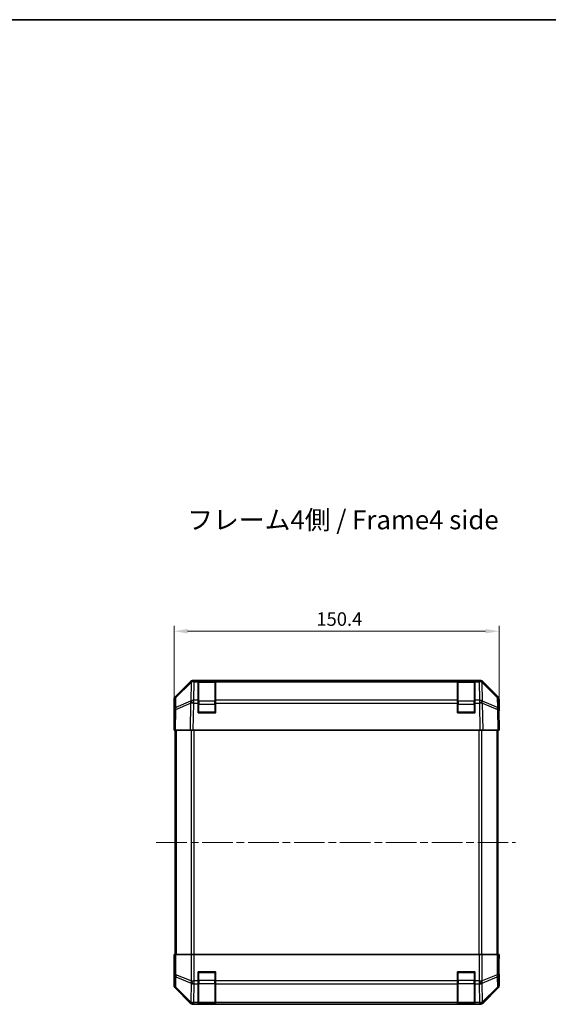
# Model space of a CAD drawing. Units: millimetres. Extents: x 36 to 5375, y 17 to 1004.
# Drawn here: x 1499 to 1744, y 547 to 1004 of the extents above; entities that cross this region are included whole.
import ezdxf

# ---------------------------------------------------------------- set-up
doc = ezdxf.new("R2010")
doc.units = ezdxf.units.MM
doc.header["$LTSCALE"] = 2.5
doc.linetypes.add('CHAIN', pattern=[0.3543, 0.2362, -0.0295, 0.0591, -0.0295])
doc.layers.get('Defpoints').update_dxf_attribs({"lineweight": 25})
for name, color, linetype, lineweight in [('Border (ISO)', 7, 'Continuous', 35), ('Centerline (ISO)', 131, 'Continuous', 18), ('Dimension (ISO)', 7, 'Continuous', 18), ('Dimension (ISO) @ 1', 7, 'Continuous', 18), ('Symbol (ISO)', 7, 'Continuous', 18), ('Visible (ISO)', 7, 'Continuous', 35), ('Visible Narrow (ISO)', 7, 'Continuous', 25)]:
    doc.layers.add(name, color=color, linetype=linetype, lineweight=lineweight)
doc.styles.add('Note Text (TK)', font='txt')
doc.dimstyles.new('Default - Method 1b (TK)', dxfattribs={"dimscale": 2.5, "dimtxt": 2.5, "dimasz": 2.5, "dimexe": 1, "dimexo": 1.5, "dimgap": 1, "dimtad": 1, "dimtoh": 1, "dimrnd": 1e-08, "dimdsep": 46, "dimtxsty": 'Note Text (TK)', "dimcen": 0.09, "dimdle": 5, "dimclrd": 100, "dimclre": 100, "dimclrt": 7, "dimadec": 1, "dimazin": 1, "dimtfac": 1, "dimtmove": 0, "dimatfit": 3, "dimfxl": 1, "dimtolj": 1, "dimlwd": -1, "dimlwe": -1, "dimarcsym": 0})

# ---------------------------------------------------------------- blocks, each defined once
blk = doc.blocks.new('図面枠 tk図枠')
at = {"layer": 'Border (ISO)'}
blk.add_line((14.5, 289), (405.5, 289), dxfattribs=at)
blk = doc.blocks.new('*D73')
at = {"layer": 'Defpoints', "color": 0}
for p in [(1720.85, 720.26), (1570.45, 674.46), (1720.85, 674.46)]:
    blk.add_point(p, dxfattribs=at)
at = {"layer": 'Dimension (ISO)', "color": 100}
for p, q in [((1570.45, 678.21), (1570.45, 722.76)), ((1720.85, 678.21), (1720.85, 722.76)), ((1576.7, 720.26), (1714.6, 720.26))]:
    blk.add_line(p, q, dxfattribs=at)
for points in [[(1576.7, 721.3), (1576.7, 719.22), (1570.45, 720.26)], [(1714.6, 721.3), (1714.6, 719.22), (1720.85, 720.26)]]:
    blk.add_solid(points, dxfattribs=at)
at = {"layer": 'Dimension (ISO)', "color": 7, "insert": (1636.26, 725.88), "char_height": 6.25, "attachment_point": 4, "style": 'Note Text (TK)'}
blk.add_mtext('\\A1;150.4', dxfattribs=at)

msp = doc.modelspace()

# ---------------------------------------------------------------- linework, layer by layer
at = {"layer": 'Centerline (ISO)', "linetype": 'CHAIN', "ltscale": 23.990969}
msp.add_line((1562.199, 622.4562), (1728.5133, 622.4562), dxfattribs=at)
at = {"layer": 'Visible (ISO)'}
for p, q in [((1571.0347, 690.0406), (1577.8646, 696.8705)), ((1578.2602, 696.8761), (1571.2945, 690.0309)), ((1578.2669, 696.8827), (1578.2602, 696.8761)), ((1579.2786, 697.4562), (1579.6687, 697.4562)), ((1581.649, 697.4562), (1579.6687, 697.4562)), ((1581.649, 697.4562), (1581.649, 696.8704)), ((1581.649, 697.4562), (1589.649, 697.4562)), ((1581.649, 688.2585), (1581.649, 696.8704)), ((1589.349, 697.2562), (1581.949, 697.2562)), ((1589.649, 696.8704), (1589.649, 697.4562)), ((1701.649, 697.4562), (1589.649, 697.4562)), ((1589.649, 696.8704), (1589.649, 688.2585)), ((1701.649, 697.4562), (1701.649, 696.8704)), ((1701.649, 697.4562), (1709.649, 697.4562)), ((1701.649, 688.2585), (1701.649, 696.8704)), ((1709.349, 697.2562), (1701.949, 697.2562)), ((1711.6294, 697.4562), (1709.649, 697.4562)), ((1709.649, 696.8704), (1709.649, 697.4562)), ((1709.649, 696.8704), (1709.649, 688.2585)), ((1711.6294, 697.4562), (1712.0195, 697.4562)), ((1713.0379, 696.8761), (1713.0312, 696.8827)), ((1720.0036, 690.0309), (1713.0379, 696.8761)), ((1713.4335, 696.8705), (1720.2634, 690.0406)), ((1570.449, 679.4562), (1570.449, 688.6266)), ((1570.6966, 688.6393), (1570.6152, 683.9778)), ((1720.6828, 683.9778), (1720.6015, 688.6393)), ((1720.849, 683.4562), (1720.849, 688.6266)), ((1581.649, 688.2585), (1581.649, 686.8792)), ((1581.649, 682.4562), (1581.649, 686.8792)), ((1589.649, 686.8792), (1589.649, 688.2585)), ((1589.649, 686.8792), (1589.649, 682.4562)), ((1701.649, 688.2585), (1701.649, 686.8792)), ((1701.649, 682.4562), (1701.649, 686.8792)), ((1709.649, 686.8792), (1709.649, 688.2585)), ((1709.649, 686.8792), (1709.649, 682.4562)), ((1570.6152, 683.9778), (1570.449, 674.4562)), ((1589.649, 682.4562), (1581.649, 682.4562)), ((1709.649, 682.4562), (1701.649, 682.4562)), ((1720.849, 674.4562), (1720.6828, 683.9778)), ((1720.692, 683.4562), (1720.849, 683.4562)), ((1570.449, 679.4562), (1570.5363, 679.4562)), ((1571.0347, 674.4562), (1570.449, 674.4562)), ((1570.949, 674.4562), (1570.949, 570.4562)), ((1571.0347, 674.4562), (1577.8646, 674.4562)), ((1579.2786, 674.4562), (1577.8646, 674.4562)), ((1579.2786, 674.4562), (1712.0195, 674.4562)), ((1713.4335, 674.4562), (1712.0195, 674.4562)), ((1713.4335, 674.4562), (1720.2634, 674.4562)), ((1720.849, 674.4562), (1720.2634, 674.4562)), ((1720.349, 570.4562), (1720.349, 674.4562)), ((1570.449, 570.4562), (1570.5363, 570.4562)), ((1570.5014, 567.4562), (1570.449, 570.4562)), ((1570.6966, 570.4562), (1570.5363, 570.4562)), ((1570.5363, 570.4562), (1570.5363, 567.4562)), ((1570.6966, 570.4562), (1571.2945, 570.4562)), ((1578.2669, 570.4562), (1571.2945, 570.4562)), ((1578.2669, 570.4562), (1579.6687, 570.4562)), ((1579.6687, 570.4562), (1711.6294, 570.4562)), ((1711.6294, 570.4562), (1713.0312, 570.4562)), ((1720.0036, 570.4562), (1713.0312, 570.4562)), ((1720.0036, 570.4562), (1720.6015, 570.4562)), ((1720.6015, 570.4562), (1720.692, 570.4562)), ((1720.692, 570.4562), (1720.849, 570.4562)), ((1720.692, 566.4562), (1720.692, 570.4562)), ((1720.849, 570.4562), (1720.7792, 566.4562)), ((1570.5261, 566.0419), (1570.5014, 567.4562)), ((1720.7792, 566.4562), (1720.7175, 562.9206)), ((1570.449, 565.4562), (1570.449, 556.2857)), ((1570.5014, 565.4562), (1570.449, 565.4562)), ((1581.649, 558.2846), (1581.649, 562.4562)), ((1581.649, 562.4562), (1589.649, 562.4562)), ((1589.649, 562.4562), (1589.649, 558.2846)), ((1701.649, 558.2846), (1701.649, 562.4562)), ((1701.649, 562.4562), (1709.649, 562.4562)), ((1709.649, 562.4562), (1709.649, 558.2846)), ((1720.849, 561.4562), (1720.7792, 561.4562)), ((1720.849, 561.4562), (1720.849, 556.2857)), ((1581.649, 558.2846), (1581.649, 556.8704)), ((1581.649, 548.2585), (1581.649, 556.8704)), ((1589.649, 556.8704), (1589.649, 558.2846)), ((1589.649, 556.8704), (1589.649, 548.2585)), ((1701.649, 558.2846), (1701.649, 556.8704)), ((1701.649, 548.2585), (1701.649, 556.8704)), ((1709.649, 556.8704), (1709.649, 558.2846)), ((1709.649, 556.8704), (1709.649, 548.2585)), ((1571.0347, 554.8717), (1577.8646, 548.0418)), ((1713.4335, 548.0418), (1720.2634, 554.8717)), ((1579.2786, 547.4562), (1712.0195, 547.4562)), ((1581.649, 548.2585), (1581.649, 547.673)), ((1581.649, 547.5958), (1581.649, 547.673)), ((1589.649, 547.5958), (1581.649, 547.5958)), ((1581.949, 547.6562), (1589.349, 547.6562)), ((1589.649, 547.673), (1589.649, 548.2585)), ((1589.649, 547.673), (1589.649, 547.5958)), ((1701.649, 548.2585), (1701.649, 547.673)), ((1701.649, 547.5958), (1701.649, 547.673)), ((1709.649, 547.5958), (1701.649, 547.5958)), ((1701.949, 547.6562), (1709.349, 547.6562)), ((1709.649, 547.673), (1709.649, 548.2585)), ((1709.649, 547.673), (1709.649, 547.5958))]:
    msp.add_line(p, q, dxfattribs=at)
for centre, radius, start, end in [((1579.6687, 695.4562), 2, 90, 134.5), ((1581.949, 696.9562), 0.3, 90, 180), ((1589.349, 696.9562), 0.3, 0, 90), ((1701.949, 696.9562), 0.3, 90, 180), ((1709.349, 696.9562), 0.3, 0, 90), ((1711.6294, 695.4562), 2, 45.5, 90), ((1572.6963, 688.6044), 2, 134.5, 179), ((1718.6018, 688.6044), 2, 1, 45.5), ((1581.949, 682.7562), 0.3, 180, 270), ((1589.349, 682.7562), 0.3, 270, 0), ((1701.949, 682.7562), 0.3, 180, 270), ((1709.349, 682.7562), 0.3, 270, 0), ((1581.949, 562.1562), 0.3, 90, 180), ((1589.349, 562.1562), 0.3, 0, 90), ((1701.949, 562.1562), 0.3, 90, 180), ((1709.349, 562.1562), 0.3, 0, 90), ((1581.949, 547.9562), 0.3, 180, 270), ((1589.349, 547.9562), 0.3, 270, 0), ((1701.949, 547.9562), 0.3, 180, 270), ((1709.349, 547.9562), 0.3, 270, 0)]:
    msp.add_arc(centre, radius, start, end, dxfattribs=at)
for centre, major_axis, ratio, start_param, end_param in [((1579.2793, 695.4558), (-1.4146, 1.4146), 0.99969546, 5.49793944, 6.28318531), ((1712.0188, 695.4558), (1.4146, 1.4146), 0.99969546, 0, 0.78524587), ((1572.4494, 688.626), (-1.4146, 1.4146), 0.99969546, 0, 0.78524587), ((1718.8487, 688.626), (1.4146, 1.4146), 0.99969546, 5.49793944, 6.28318531), ((1720.7792, 678.4562), (0, 5), 0.01745506, 0, 0.78539816), ((1570.5014, 677.4562), (0, 2), 0.01745506, 5.49778714, 6.28318531), ((1570.5014, 567.4562), (0, -2), 0.01745506, 0, 1.57079633), ((1720.7792, 566.4562), (0, -5), 0.01745506, 4.71238898, 6.28318531), ((1572.4494, 556.2864), (-1.4146, -1.4146), 0.99969546, 5.49793944, 6.28318531), ((1718.8487, 556.2864), (1.4146, -1.4146), 0.99969546, 0, 0.78524587), ((1579.2793, 549.4565), (-1.4146, -1.4146), 0.99969546, 0, 0.78524587), ((1712.0188, 549.4565), (1.4146, -1.4146), 0.99969546, 5.49793944, 6.28318531)]:
    msp.add_ellipse(centre, major_axis=major_axis, ratio=ratio, start_param=start_param, end_param=end_param, dxfattribs=at)
at = {"layer": 'Visible Narrow (ISO)'}
for p, q in [((1571.291, 689.6228), (1578.2567, 696.468)), ((1578.2567, 696.468), (1578.1065, 687.8627)), ((1579.5118, 688.2585), (1579.6621, 696.8638)), ((1579.6621, 696.8638), (1579.6687, 696.8704)), ((1579.6687, 696.8704), (1579.6687, 697.4562)), ((1579.6687, 696.8704), (1581.649, 696.8704)), ((1581.949, 697.2562), (1581.949, 696.6704)), ((1581.949, 687.8419), (1581.949, 696.6704)), ((1581.949, 696.6704), (1589.349, 696.6704)), ((1589.349, 696.6704), (1589.349, 697.2562)), ((1589.349, 696.6704), (1589.349, 687.8419)), ((1589.649, 696.8704), (1701.649, 696.8704)), ((1701.949, 697.2562), (1701.949, 696.6704)), ((1701.949, 687.8419), (1701.949, 696.6704)), ((1701.949, 696.6704), (1709.349, 696.6704)), ((1709.349, 696.6704), (1709.349, 697.2562)), ((1709.349, 696.6704), (1709.349, 687.8419)), ((1709.649, 696.8704), (1711.6294, 696.8704)), ((1711.6294, 697.4562), (1711.6294, 696.8704)), ((1711.6294, 696.8704), (1711.636, 696.8638)), ((1711.636, 696.8638), (1711.7862, 688.2585)), ((1713.1916, 687.8627), (1713.0414, 696.468)), ((1713.0414, 696.468), (1720.0071, 689.6228)), ((1571.2096, 684.9613), (1571.291, 689.6228)), ((1720.0071, 689.6228), (1720.0885, 684.9613)), ((1571.2012, 683.9923), (1578.0813, 686.8701)), ((1578.0897, 687.8391), (1571.2096, 684.9613)), ((1578.0813, 686.8701), (1577.8646, 674.4562)), ((1578.1065, 687.8627), (1578.0897, 687.8391)), ((1579.2786, 674.4562), (1579.4951, 686.8556)), ((1579.4951, 686.8556), (1579.5118, 686.8792)), ((1581.649, 688.2585), (1579.5118, 688.2585)), ((1579.5118, 686.8792), (1579.5118, 688.2585)), ((1579.5118, 686.8792), (1581.649, 686.8792)), ((1581.949, 686.4277), (1581.649, 686.4277)), ((1581.949, 687.8419), (1581.949, 686.4277)), ((1589.349, 687.8419), (1581.949, 687.8419)), ((1581.949, 682.7562), (1581.949, 686.4277)), ((1581.949, 686.4277), (1589.349, 686.4277)), ((1589.349, 686.4277), (1589.349, 687.8419)), ((1589.649, 686.4277), (1589.349, 686.4277)), ((1589.349, 686.4277), (1589.349, 682.7562)), ((1701.649, 688.2585), (1589.649, 688.2585)), ((1589.649, 686.8792), (1701.649, 686.8792)), ((1701.949, 686.4277), (1701.649, 686.4277)), ((1701.949, 687.8419), (1701.949, 686.4277)), ((1709.349, 687.8419), (1701.949, 687.8419)), ((1701.949, 682.7562), (1701.949, 686.4277)), ((1701.949, 686.4277), (1709.349, 686.4277)), ((1709.349, 686.4277), (1709.349, 687.8419)), ((1709.649, 686.4277), (1709.349, 686.4277)), ((1709.349, 686.4277), (1709.349, 682.7562)), ((1711.7862, 688.2585), (1709.649, 688.2585)), ((1709.649, 686.8792), (1711.7862, 686.8792)), ((1711.7862, 688.2585), (1711.7862, 686.8792)), ((1711.7862, 686.8792), (1711.803, 686.8556)), ((1711.803, 686.8556), (1712.0195, 674.4562)), ((1713.2084, 687.8391), (1713.1916, 687.8627)), ((1720.0885, 684.9613), (1713.2084, 687.8391)), ((1713.4335, 674.4562), (1713.2168, 686.8701)), ((1713.2168, 686.8701), (1720.0969, 683.9923)), ((1571.0347, 674.4562), (1571.2012, 683.9923)), ((1581.649, 682.7562), (1581.949, 682.7562)), ((1581.949, 682.7562), (1581.949, 682.4562)), ((1589.349, 682.7562), (1581.949, 682.7562)), ((1589.349, 682.7562), (1589.649, 682.7562)), ((1589.349, 682.4562), (1589.349, 682.7562)), ((1701.649, 682.7562), (1701.949, 682.7562)), ((1701.949, 682.7562), (1701.949, 682.4562)), ((1709.349, 682.7562), (1701.949, 682.7562)), ((1709.349, 682.7562), (1709.649, 682.7562)), ((1709.349, 682.4562), (1709.349, 682.7562)), ((1720.0969, 683.9923), (1720.2634, 674.4562)), ((1571.5348, 570.4562), (1571.5348, 674.4562)), ((1578.3633, 674.4562), (1578.3633, 570.4562)), ((1579.7775, 570.4562), (1579.7775, 674.4562)), ((1711.5206, 674.4562), (1711.5206, 570.4562)), ((1712.9348, 570.4562), (1712.9348, 674.4562)), ((1719.7633, 674.4562), (1719.7633, 570.4562)), ((1570.6966, 570.4562), (1570.6966, 561.1134)), ((1571.2945, 561.1134), (1571.2945, 570.4562)), ((1578.2669, 570.4562), (1578.2669, 558.2846)), ((1579.6687, 558.2846), (1579.6687, 570.4562)), ((1711.6294, 570.4562), (1711.6294, 558.2846)), ((1713.0312, 558.2846), (1713.0312, 570.4562)), ((1720.0036, 570.4562), (1720.0036, 561.1134)), ((1720.6015, 561.1134), (1720.6015, 570.4562)), ((1570.5363, 567.4562), (1570.5014, 567.4562)), ((1720.692, 566.4562), (1720.7792, 566.4562)), ((1570.6966, 561.1134), (1570.6152, 556.4519)), ((1570.6966, 561.1134), (1571.2945, 561.1134)), ((1578.2602, 558.278), (1571.2945, 561.1134)), ((1581.949, 562.1562), (1581.649, 562.1562)), ((1581.949, 562.4562), (1581.949, 562.1562)), ((1581.949, 558.4846), (1581.949, 562.1562)), ((1581.949, 562.1562), (1589.349, 562.1562)), ((1589.349, 562.1562), (1589.349, 562.4562)), ((1589.649, 562.1562), (1589.349, 562.1562)), ((1589.349, 562.1562), (1589.349, 558.4846)), ((1701.949, 562.1562), (1701.649, 562.1562)), ((1701.949, 562.4562), (1701.949, 562.1562)), ((1701.949, 558.4846), (1701.949, 562.1562)), ((1701.949, 562.1562), (1709.349, 562.1562)), ((1709.349, 562.1562), (1709.349, 562.4562)), ((1709.649, 562.1562), (1709.349, 562.1562)), ((1709.349, 562.1562), (1709.349, 558.4846)), ((1720.0036, 561.1134), (1713.0379, 558.278)), ((1720.0036, 561.1134), (1720.6015, 561.1134)), ((1720.6828, 556.4519), (1720.6015, 561.1134)), ((1570.6152, 556.4519), (1570.449, 556.2857)), ((1571.2096, 555.4581), (1571.291, 560.1195)), ((1571.291, 560.1195), (1578.2567, 557.2841)), ((1578.2567, 557.2841), (1578.1065, 548.6788)), ((1578.2669, 558.2846), (1578.2602, 558.278)), ((1578.2669, 558.2846), (1579.6687, 558.2846)), ((1579.5118, 548.2585), (1579.6621, 556.8638)), ((1579.6621, 556.8638), (1579.6687, 556.8704)), ((1581.649, 558.2846), (1579.6687, 558.2846)), ((1579.6687, 556.8704), (1579.6687, 558.2846)), ((1579.6687, 556.8704), (1581.649, 556.8704)), ((1581.649, 558.4846), (1581.949, 558.4846)), ((1581.949, 558.4846), (1581.949, 557.0704)), ((1589.349, 558.4846), (1581.949, 558.4846)), ((1581.949, 548.2419), (1581.949, 557.0704)), ((1581.949, 557.0704), (1589.349, 557.0704)), ((1589.349, 558.4846), (1589.649, 558.4846)), ((1589.349, 557.0704), (1589.349, 558.4846)), ((1589.349, 557.0704), (1589.349, 548.2419)), ((1701.649, 558.2846), (1589.649, 558.2846)), ((1589.649, 556.8704), (1701.649, 556.8704)), ((1701.649, 558.4846), (1701.949, 558.4846)), ((1701.949, 558.4846), (1701.949, 557.0704)), ((1709.349, 558.4846), (1701.949, 558.4846)), ((1701.949, 548.2419), (1701.949, 557.0704)), ((1701.949, 557.0704), (1709.349, 557.0704)), ((1709.349, 558.4846), (1709.649, 558.4846)), ((1709.349, 557.0704), (1709.349, 558.4846)), ((1709.349, 557.0704), (1709.349, 548.2419)), ((1711.6294, 558.2846), (1709.649, 558.2846)), ((1709.649, 556.8704), (1711.6294, 556.8704)), ((1711.6294, 558.2846), (1711.6294, 556.8704)), ((1711.6294, 558.2846), (1713.0312, 558.2846)), ((1711.6294, 556.8704), (1711.636, 556.8638)), ((1711.636, 556.8638), (1711.7862, 548.2585)), ((1713.0379, 558.278), (1713.0312, 558.2846)), ((1713.0414, 557.2841), (1720.0071, 560.1195)), ((1713.1916, 548.6788), (1713.0414, 557.2841)), ((1720.0071, 560.1195), (1720.0885, 555.4581)), ((1720.849, 556.2857), (1720.6828, 556.4519)), ((1571.0347, 554.8717), (1571.2012, 555.0382)), ((1571.2012, 555.0382), (1578.0813, 548.2585)), ((1578.0897, 548.6784), (1571.2096, 555.4581)), ((1720.0885, 555.4581), (1713.2084, 548.6784)), ((1713.2168, 548.2585), (1720.0969, 555.0382)), ((1720.0969, 555.0382), (1720.2634, 554.8717)), ((1578.0813, 548.2585), (1577.8646, 548.0418)), ((1578.1065, 548.6788), (1578.0897, 548.6784)), ((1579.2786, 547.4562), (1579.4951, 547.6726)), ((1579.4951, 547.6726), (1579.5118, 547.673)), ((1581.649, 548.2585), (1579.5118, 548.2585)), ((1579.5118, 547.673), (1579.5118, 548.2585)), ((1579.5118, 547.673), (1581.649, 547.673)), ((1581.949, 548.2419), (1581.949, 547.6562)), ((1589.349, 548.2419), (1581.949, 548.2419)), ((1589.349, 547.6562), (1589.349, 548.2419)), ((1701.649, 548.2585), (1589.649, 548.2585)), ((1589.649, 547.673), (1701.649, 547.673)), ((1701.949, 548.2419), (1701.949, 547.6562)), ((1709.349, 548.2419), (1701.949, 548.2419)), ((1709.349, 547.6562), (1709.349, 548.2419)), ((1711.7862, 548.2585), (1709.649, 548.2585)), ((1709.649, 547.673), (1711.7862, 547.673)), ((1711.7862, 548.2585), (1711.7862, 547.673)), ((1711.7862, 547.673), (1711.803, 547.6726)), ((1711.803, 547.6726), (1712.0195, 547.4562)), ((1713.2084, 548.6784), (1713.1916, 548.6788)), ((1713.4335, 548.0418), (1713.2168, 548.2585))]:
    msp.add_line(p, q, dxfattribs=at)
for centre, major_axis, ratio, start_param, end_param in [((1579.6621, 695.4496), (-1.4018, 1.4265), 0.27881333, 0, 0.54388338), ((1579.6621, 695.4496), (1.9997, -0.0349), 0.70705293, 1.58313735, 2.362365), ((1579.6621, 695.4496), (-1.4018, 1.4265), 0.57396196, 5.24101135, 6.28318531), ((1579.6687, 695.4562), (-1.4018, 1.4265), 0.57396196, 5.24101135, 6.28318531), ((1581.949, 696.4582), (-0.3, 0), 0.70710678, 4.71238898, 6.28318531), ((1589.349, 696.4582), (0.3, 0), 0.70710678, 0, 1.57079633), ((1701.949, 696.4582), (-0.3, 0), 0.70710678, 4.71238898, 6.28318531), ((1709.349, 696.4582), (0.3, 0), 0.70710678, 0, 1.57079633), ((1711.6294, 695.4562), (1.4018, 1.4265), 0.57396196, 0, 1.04217396), ((1711.636, 695.4496), (1.4018, 1.4265), 0.57396196, 0, 1.04217396), ((1711.636, 695.4496), (1.9997, 0.0349), 0.70705293, 0.77922765, 1.5584553), ((1711.636, 695.4496), (1.4018, 1.4265), 0.27881333, 5.73930193, 6.28318531), ((1572.6963, 688.6044), (-1.9997, 0.0349), 0.70705293, 5.50395766, 6.28318531), ((1572.6963, 688.6044), (-1.4018, 1.4265), 0.27881333, 0, 0.54388338), ((1718.6018, 688.6044), (1.4018, 1.4265), 0.27881333, 5.73930193, 6.28318531), ((1718.6018, 688.6044), (1.9997, 0.0349), 0.70705293, 0, 0.77922765), ((1572.6149, 683.9429), (-1.9997, 0.0349), 0.70705293, 5.50395766, 6.28318531), ((1572.6149, 683.9429), (0.7718, -1.8451), 0.67266741, 3.87795161, 4.41236615), ((1579.4951, 686.8207), (-0.7718, 1.8451), 0.67266741, 0.73635896, 1.2707735), ((1579.4951, 686.8207), (1.9997, -0.0349), 0.01744975, 1.57110091, 2.35634678), ((1579.4951, 686.8207), (1.629, -1.1604), 0.01421551, 1.58092204, 2.62146225), ((1579.5118, 686.8443), (-1.9997, 0.0349), 0.70705293, 4.72473001, 5.50395766), ((1579.5118, 686.8443), (1.629, -1.1604), 0.01421551, 1.58092204, 2.62146225), ((1581.949, 687.6298), (-0.3, 0), 0.70710678, 4.71238898, 6.28318531), ((1589.349, 687.6298), (0.3, 0), 0.70710678, 0, 1.57079633), ((1701.949, 687.6298), (-0.3, 0), 0.70710678, 4.71238898, 6.28318531), ((1709.349, 687.6298), (0.3, 0), 0.70710678, 0, 1.57079633), ((1711.7862, 686.8443), (-1.9997, -0.0349), 0.70705293, 3.9208203, 4.70004795), ((1711.7862, 686.8443), (-1.629, -1.1604), 0.01421551, 3.66172306, 4.70226326), ((1711.803, 686.8207), (-1.629, -1.1604), 0.01421551, 3.66172306, 4.70226326), ((1711.803, 686.8207), (1.9997, 0.0349), 0.01744975, 0.78524587, 1.57049174), ((1711.803, 686.8207), (-0.7718, -1.8451), 0.67266741, 1.87081915, 2.4052337), ((1718.6832, 683.9429), (-0.7718, -1.8451), 0.67266741, 1.87081915, 2.4052337), ((1718.6832, 683.9429), (1.9997, 0.0349), 0.70705293, 0, 0.77922765), ((1572.6149, 683.9429), (-1.9997, 0.0349), 0.01744975, 5.49793944, 6.28318531), ((1718.6832, 683.9429), (1.9997, 0.0349), 0.01744975, 0, 0.78524587), ((1572.6963, 561.1134), (-1.9997, 0.0349), 0.70705293, 0.02468206, 0.80390971), ((1572.6963, 561.1134), (0.754, 1.8524), 0.67311493, 1.83822247, 2.38210585), ((1718.6018, 561.1134), (-0.754, 1.8524), 0.67311493, 3.90107946, 4.44496284), ((1718.6018, 561.1134), (1.9997, 0.0349), 0.70705293, 5.4792756, 6.25850325), ((1572.6149, 556.4519), (-1.9997, 0.0349), 0.70705293, 0.02468206, 0.80390971), ((1572.6149, 556.4519), (1.4142, -1.4142), 0.99969546, 3.92714311, 4.71238898), ((1579.6621, 558.278), (0.754, 1.8524), 0.67311493, 1.83822247, 2.38210585), ((1579.6621, 558.278), (1.9997, -0.0349), 0.70705293, 3.94550236, 4.72473001), ((1579.6621, 558.278), (-1.4018, 1.4265), 0.57396196, 1.05724473, 2.09941869), ((1579.6687, 558.2846), (-1.4018, 1.4265), 0.57396196, 1.05724473, 2.09941869), ((1581.949, 557.2825), (-0.3, 0), 0.70710678, 0, 1.57079633), ((1589.349, 557.2825), (0.3, 0), 0.70710678, 4.71238898, 6.28318531), ((1701.949, 557.2825), (-0.3, 0), 0.70710678, 0, 1.57079633), ((1709.349, 557.2825), (0.3, 0), 0.70710678, 4.71238898, 6.28318531), ((1711.6294, 558.2846), (1.4018, 1.4265), 0.57396196, 4.18376661, 5.22594058), ((1711.636, 558.278), (1.4018, 1.4265), 0.57396196, 4.18376661, 5.22594058), ((1711.636, 558.278), (1.9997, 0.0349), 0.70705293, 4.70004795, 5.4792756), ((1711.636, 558.278), (0.754, -1.8524), 0.67311493, 0.75948681, 1.30337019), ((1718.6832, 556.4519), (1.9997, 0.0349), 0.70705293, 5.4792756, 6.25850325), ((1718.6832, 556.4519), (1.4142, 1.4142), 0.99969546, 4.71238898, 5.49763485), ((1572.6149, 556.4519), (-1.4038, -1.4246), 0.28553037, 5.72301828, 6.25743282), ((1718.6832, 556.4519), (1.4038, -1.4246), 0.28553037, 0.02575248, 0.56016703), ((1579.4951, 549.6723), (-1.4038, -1.4246), 0.28553037, 5.72301828, 6.25743282), ((1579.4951, 549.6723), (1.4142, -1.4142), 0.99969546, 4.71238898, 5.49763485), ((1579.4951, 549.6723), (0.049, -1.9994), 0.81440578, 5.21256555, 6.25310575), ((1579.5118, 549.6727), (0.049, -1.9994), 0.81440578, 5.21256555, 6.25310575), ((1579.5118, 549.6727), (-1.9997, 0.0349), 0.70705293, 0.80390971, 1.58313735), ((1581.949, 548.4541), (-0.3, 0), 0.70710678, 0, 1.57079633), ((1589.349, 548.4541), (0.3, 0), 0.70710678, 4.71238898, 6.28318531), ((1701.949, 548.4541), (-0.3, 0), 0.70710678, 0, 1.57079633), ((1709.349, 548.4541), (0.3, 0), 0.70710678, 4.71238898, 6.28318531), ((1711.7862, 549.6727), (-0.049, -1.9994), 0.81440578, 0.03007955, 1.07061976), ((1711.7862, 549.6727), (-1.9997, -0.0349), 0.70705293, 1.5584553, 2.33768295), ((1711.803, 549.6723), (-0.049, -1.9994), 0.81440578, 0.03007955, 1.07061976), ((1711.803, 549.6723), (1.4142, 1.4142), 0.99969546, 3.92714311, 4.71238898), ((1711.803, 549.6723), (1.4038, -1.4246), 0.28553037, 0.02575248, 0.56016703)]:
    msp.add_ellipse(centre, major_axis=major_axis, ratio=ratio, start_param=start_param, end_param=end_param, dxfattribs=at)

# ---------------------------------------------------------------- block references
at = {"xscale": 3.5, "yscale": 3.5, "zscale": 3.5}
msp.add_blockref('図面枠 tk図枠', (973, -8), dxfattribs=at)

# ---------------------------------------------------------------- texts
at = {"layer": 'Symbol (ISO)', "color": 7, "insert": (1576.5209, 770.7125), "char_height": 8.75, "width": 162.75062, "attachment_point": 4, "line_spacing_factor": 1.5, "style": 'Note Text (TK)'}
msp.add_mtext('{フレーム4側 / Frame4 side}', dxfattribs=at)

# ---------------------------------------------------------------- dimensions: what is measured, and where the dimension line sits
at = {"layer": 'Dimension (ISO) @ 1', "color": 100}
dim = msp.add_linear_dim(base=(1720.849, 720.2574), p1=(1570.449, 674.4562), p2=(1720.849, 674.4562), angle=180, dimstyle='Default - Method 1b (TK)', override={"dimscale": 1, "dimtxt": 6.25, "dimasz": 6.25, "dimexe": 2.5, "dimexo": 3.75, "dimgap": 2.5, "dimtoh": 0, "dimdec": 2, "dimcen": 0.225, "dimtp": 0, "dimtm": 0, "dimtdec": 2, "dimtix": 0, "dimtofl": 0, "dimtmove": 0, "dimatfit": 1}, dxfattribs=at)
dim.commit()
dim.dimension.update_dxf_attribs({"geometry": '*D73', "text_midpoint": (1645.649, 720.2574), "dimtype": 128})

doc.saveas('drawing.dxf')
